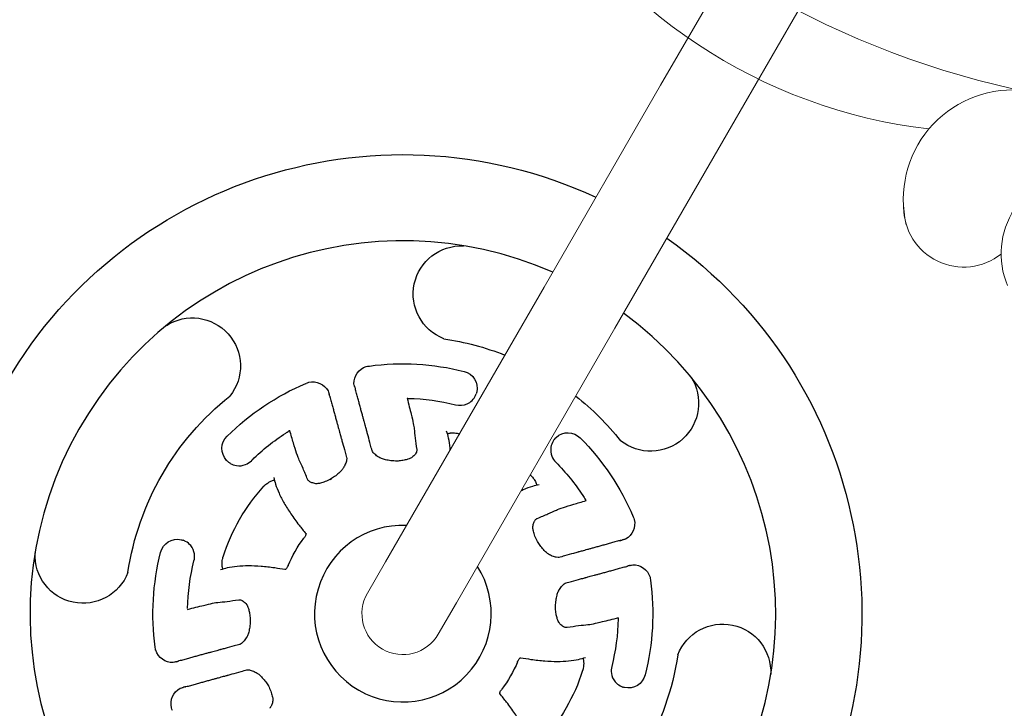
# Model space of a CAD drawing. Units: millimetres. Extents: x 86512 to 117262, y -7557 to 17778.
# Drawn here: x 100906 to 101363, y 1744 to 2063 of the extents above; entities that cross this region are included whole.
import ezdxf

# ---------------------------------------------------------------- set-up
doc = ezdxf.new("R2010")
doc.units = ezdxf.units.MM
doc.header["$LTSCALE"] = 30
doc.layers.add('InterSystem-dimension', color=7, linetype='Continuous', lineweight=5)
doc.layers.add('InterSystem-drawing', color=7, linetype='Continuous', lineweight=9)
doc.styles.add('arial', font='arial.ttf')
doc.dimstyles.new('IS_1-50(mm)', dxfattribs={"dimtxt": 100, "dimasz": 100, "dimexe": 10, "dimexo": 50, "dimgap": 10, "dimtad": 1, "dimdec": 0, "dimrnd": 10, "dimzin": 0, "dimtxsty": 'arial', "dimcen": 100, "dimclrd": 256, "dimclre": 256, "dimclrt": 256, "dimadec": 1, "dimazin": 0, "dimtfac": 1, "dimtdec": 0, "dimtmove": 0, "dimatfit": 3, "dimfxl": 1, "dimtolj": 1, "dimtzin": 0, "dimlwd": -1, "dimlwe": -1, "dimarcsym": 0})

# ---------------------------------------------------------------- blocks, each defined once
blk = doc.blocks.new('*D2')
at = {"layer": 'Defpoints', "color": 0, "transparency": 16777216}
for p in [(105854.74, 12055.16), (94460.44, -4721.98), (104394.51, -4721.98)]:
    blk.add_point(p, dxfattribs=at)
at = {"layer": 'InterSystem-dimension', "transparency": 16777216}
for p, q in [((105804.74, 12055.16), (94450.44, 12055.16)), ((94460.44, 11955.16), (94460.44, -4621.98)), ((104344.51, -4721.98), (94450.44, -4721.98))]:
    blk.add_line(p, q, dxfattribs=at)
for points in [[(94443.78, 11955.16), (94477.11, 11955.16), (94460.44, 12055.16)], [(94443.78, -4621.98), (94477.11, -4621.98), (94460.44, -4721.98)]]:
    blk.add_solid(points, dxfattribs=at)
at = {"layer": 'InterSystem-dimension', "transparency": 16777216, "insert": (94399.39, 3666.59), "char_height": 100, "attachment_point": 5, "rotation": 90, "style": 'arial'}
blk.add_mtext('\\A1;16780', dxfattribs=at)
blk = doc.blocks.new('*D3')
at = {"layer": 'Defpoints', "color": 0, "transparency": 16777216}
for p in [(96992.09, 2767.56), (106199.42, 2629.4), (106199.42, -5739.76)]:
    blk.add_point(p, dxfattribs=at)
at = {"layer": 'InterSystem-dimension', "transparency": 16777216}
for p, q in [((96992.09, 2717.56), (96992.09, -5749.76)), ((106199.42, 2579.4), (106199.42, -5749.76)), ((97092.09, -5739.76), (106099.42, -5739.76))]:
    blk.add_line(p, q, dxfattribs=at)
for points in [[(97092.09, -5723.09), (97092.09, -5756.42), (96992.09, -5739.76)], [(106099.42, -5723.09), (106099.42, -5756.42), (106199.42, -5739.76)]]:
    blk.add_solid(points, dxfattribs=at)
at = {"layer": 'InterSystem-dimension', "transparency": 16777216, "insert": (101595.76, -5678.7), "char_height": 100, "attachment_point": 5, "style": 'arial'}
blk.add_mtext('\\A1;9210', dxfattribs=at)

msp = doc.modelspace()

# ---------------------------------------------------------------- linework, layer by layer
at = {"layer": 'InterSystem-drawing'}
for p, q in [((101203.45, 2032.82), (101239.87, 2095.89)), ((101236.36, 2013.82), (101272.78, 2076.89)), ((101149.32, 1939.07), (101203.45, 2032.82)), ((101236.36, 2013.82), (101182.23, 1920.07)), ((101149.32, 1939.07), (101075.74, 1811.61)), ((101182.23, 1920.07), (101108.65, 1792.61)), ((101067.37, 1797.11), (101075.74, 1811.61)), ((101108.65, 1792.61), (101100.28, 1778.11))]:
    msp.add_line(p, q, dxfattribs=at)
at = {"layer": 'InterSystem-drawing', "lineweight": -3, "extrusion": (0.5, 0.866025, 0)}
for p, q in [((101061.28, 1893.64), (101061.11, 1894.25)), ((101049.2, 1890.99), (101049.36, 1890.39)), ((101187.2, 1822.23), (101186.6, 1822.07)), ((101189.85, 1810.16), (101190.47, 1810.32)), ((100977.79, 1765.07), (100977.18, 1764.9)), ((100980.44, 1752.99), (100981.04, 1753.15))]:
    msp.add_line(p, q, dxfattribs=at)
at = {"layer": 'InterSystem-drawing'}
for centre, radius, start, end in [((101456.46, 2432.84), 411.46, 202.304, 277.6704), ((101356.5, 2257.09), 246.21, 209.5992, 263.3467), ((101366.9, 1979.84), 50.84, 86.6329, 193.3097), ((101399.25, 1954.62), 37.81, 90.4543, 202.8492), ((101344.11, 1976.36), 27.92, 180.241, 308.3643), ((101083.82, 1787.61), 19, 150, 240), ((101083.82, 1787.61), 19, 240, 330)]:
    msp.add_arc(centre, radius, start, end, dxfattribs=at)
at = {"layer": 'InterSystem-drawing', "lineweight": -3, "extrusion": (1.06058e-16, -6.12323e-17, -1)}
for centre, radius, start, end in [((-101083.82, 1787.61), 213, 125.1177, 114.8823), ((-101110.96, 1936), 22.32, 291.2912, 92.6608), ((-100986.12, 1902.55), 22.32, 57.3392, 218.7088), ((-101083.82, 1787.61), 129, 98.484, 111.5303), ((-101069.49, 1894.37), 8.38, 359.2395, 71.6005), ((-101083.82, 1787.61), 115.96, 81.5798, 82.2274), ((-101069.28, 1894.58), 8, 81.7723, 82.75), ((-101083.82, 1787.61), 115.96, 82.2949, 104.1732), ((-101110.32, 1892.26), 8, 103.7181, 193.144), ((-101198.76, 1885.31), 22.32, 147.3392, 308.7088), ((-101083.97, 1787.65), 115.96, 45.2058, 67.0841), ((-101041.99, 1887.11), 8, 66.629, 67.6067), ((-101083.97, 1787.65), 115.96, 67.1516, 67.7992), ((-101041.93, 1886.82), 8.38, 77.7785, 150.1395), ((-101083.82, 1787.61), 129, 8.484, 51.516), ((-101083.82, 1787.61), 99.96, 91.4089, 104.1678), ((-101083.82, 1787.61), 129, 128.4697, 141.516), ((-101007.86, 1864.22), 8, 316.8538, 45.6609), ((-101160.43, 1863.57), 8, 46.8538, 135.6609), ((-101083.86, 1787.46), 115.96, 135.2058, 157.0841), ((-101083.82, 1787.61), 87.48, 17.5493, 42.5046), ((-101183.32, 1829.44), 8, 156.629, 157.6067), ((-101083.86, 1787.46), 115.96, 157.1516, 157.7992), ((-101183.03, 1829.5), 8.38, 167.7785, 240.1395), ((-100979.17, 1814.11), 8, 13.7181, 103.144), ((-101083.82, 1787.61), 57.74, 22.7482, 37.3364), ((-100935.43, 1814.75), 22.32, 201.2912, 2.6608), ((-101083.82, 1787.61), 115.96, 352.2949, 14.1732), ((-101083.82, 1787.61), 99.96, 1.4089, 14.1678), ((-101190.58, 1801.95), 8.38, 89.2395, 161.6005), ((-101083.82, 1787.61), 115.96, 172.2949, 194.1732), ((-101083.82, 1787.61), 115.96, 171.5798, 172.2274), ((-101190.79, 1802.15), 8, 171.7723, 172.75), ((-101083.82, 1787.61), 99.96, 181.4089, 194.1678), ((-101232.21, 1760.47), 22.32, 21.2912, 182.6608), ((-100976.85, 1773.07), 8, 351.7723, 352.75), ((-101083.82, 1787.61), 115.96, 351.5798, 352.2274), ((-100977.07, 1773.28), 8.38, 269.2395, 341.6005), ((-101083.82, 1787.61), 129, 188.484, 231.516), ((-101083.82, 1787.61), 57.74, 202.7482, 217.3364), ((-101083.82, 1787.61), 87.48, 197.5493, 222.5046), ((-101188.48, 1761.12), 8, 193.7181, 283.144), ((-100984.61, 1745.72), 8.38, 347.7785, 60.1395), ((-101083.78, 1787.76), 115.96, 337.1516, 337.7992)]:
    msp.add_arc(centre, radius, start, end, dxfattribs=at)
at = {"layer": 'InterSystem-drawing', "lineweight": -3}
for radius, start, end in [(173, 66.3053, 53.6947), (41, 87.6077, 32.3923)]:
    msp.add_arc((101083.82, 1787.61), radius, start, end, dxfattribs=at)
for points in [[(101061.11, 1894.25), (101061.11, 1894.25), (101061.11, 1894.25), (101061.11, 1894.25)], [(101061.42, 1893.12), (101061.37, 1893.29), (101061.32, 1893.47), (101061.28, 1893.64)], [(101061.42, 1893.12), (101061.42, 1893.12), (101061.42, 1893.12), (101061.42, 1893.12)], [(101061.48, 1892.81), (101061.46, 1892.91), (101061.44, 1893.02), (101061.42, 1893.12)], [(101061.77, 1891.84), (101061.77, 1891.84), (101061.77, 1891.84), (101061.77, 1891.84)], [(101049.2, 1890.99), (101049.2, 1890.99), (101049.2, 1890.99), (101049.2, 1890.99)], [(101049.36, 1890.39), (101049.41, 1890.21), (101049.46, 1890.04), (101049.51, 1889.86)], [(101049.51, 1889.86), (101049.51, 1889.86), (101049.51, 1889.86), (101049.51, 1889.86)], [(101049.51, 1889.86), (101049.54, 1889.76), (101049.58, 1889.65), (101049.61, 1889.55)], [(101049.86, 1888.58), (101049.86, 1888.58), (101049.86, 1888.58), (101049.86, 1888.58)], [(101118.05, 1890.22), (101118, 1890.02), (101117.94, 1889.82), (101117.87, 1889.63)], [(101118.11, 1890.45), (101118.09, 1890.37), (101118.07, 1890.29), (101118.05, 1890.22)], [(101089.07, 1873.43), (101089.07, 1873.42), (101089.07, 1873.42), (101089.07, 1873.41)], [(101154.32, 1868.73), (101154.46, 1868.9), (101154.61, 1869.07), (101154.77, 1869.23)], [(101154.77, 1869.23), (101154.83, 1869.29), (101154.89, 1869.35), (101154.96, 1869.4)], [(101090.29, 1863.8), (101090.3, 1863.6), (101090.29, 1863.4), (101090.27, 1863.2)], [(101002.2, 1858.56), (101002.14, 1858.62), (101002.08, 1858.68), (101002.03, 1858.75)], [(101002.7, 1858.11), (101002.53, 1858.25), (101002.36, 1858.4), (101002.2, 1858.56)], [(101035.74, 1858.86), (101035.73, 1858.87), (101035.73, 1858.88), (101035.73, 1858.88)], [(101039.9, 1849.48), (101039.78, 1849.64), (101039.67, 1849.81), (101039.58, 1849.98)], [(101155.07, 1835.7), (101155.08, 1835.7), (101155.09, 1835.7), (101155.09, 1835.71)], [(101145.69, 1831.53), (101145.85, 1831.65), (101146.02, 1831.76), (101146.19, 1831.85)], [(100980.99, 1821.9), (100981.06, 1821.88), (100981.14, 1821.86), (100981.21, 1821.84)], [(100981.21, 1821.84), (100981.41, 1821.79), (100981.61, 1821.73), (100981.81, 1821.66)], [(101184.79, 1821.57), (101184.79, 1821.57), (101184.79, 1821.57), (101184.79, 1821.57)], [(101186.07, 1821.92), (101185.97, 1821.89), (101185.86, 1821.85), (101185.76, 1821.82)], [(101186.6, 1822.07), (101186.42, 1822.02), (101186.25, 1821.97), (101186.07, 1821.92)], [(101186.07, 1821.92), (101186.07, 1821.92), (101186.07, 1821.92), (101186.07, 1821.92)], [(101187.2, 1822.23), (101187.2, 1822.23), (101187.2, 1822.23), (101187.2, 1822.23)], [(101188.05, 1809.66), (101188.05, 1809.66), (101188.05, 1809.66), (101188.05, 1809.66)], [(101189.02, 1809.95), (101189.13, 1809.97), (101189.23, 1809.99), (101189.33, 1810.01)], [(101189.33, 1810.01), (101189.51, 1810.06), (101189.68, 1810.11), (101189.85, 1810.16)], [(101189.33, 1810.01), (101189.33, 1810.01), (101189.33, 1810.01), (101189.33, 1810.01)], [(101190.47, 1810.32), (101190.47, 1810.32), (101190.47, 1810.32), (101190.47, 1810.32)], [(100998, 1792.86), (100998.01, 1792.86), (100998.02, 1792.86), (100998.02, 1792.86)], [(101007.63, 1794.08), (101007.83, 1794.09), (101008.03, 1794.08), (101008.23, 1794.06)], [(101169.64, 1782.36), (101169.63, 1782.36), (101169.63, 1782.36), (101169.62, 1782.36)], [(101160.02, 1781.14), (101159.81, 1781.13), (101159.61, 1781.14), (101159.41, 1781.16)], [(100977.18, 1764.9), (100977.18, 1764.9), (100977.18, 1764.9), (100977.18, 1764.9)], [(100978.31, 1765.21), (100978.14, 1765.16), (100977.96, 1765.11), (100977.79, 1765.07)], [(100978.62, 1765.27), (100978.52, 1765.25), (100978.42, 1765.23), (100978.31, 1765.21)], [(100978.31, 1765.21), (100978.31, 1765.21), (100978.31, 1765.21), (100978.31, 1765.21)], [(100979.59, 1765.56), (100979.59, 1765.56), (100979.59, 1765.56), (100979.59, 1765.56)], [(100980.44, 1752.99), (100980.44, 1752.99), (100980.44, 1752.99), (100980.44, 1752.99)], [(100981.04, 1753.15), (100981.22, 1753.2), (100981.4, 1753.25), (100981.57, 1753.3)], [(100981.57, 1753.3), (100981.68, 1753.33), (100981.78, 1753.37), (100981.88, 1753.4)], [(100981.57, 1753.3), (100981.57, 1753.3), (100981.57, 1753.3), (100981.57, 1753.3)], [(100982.85, 1753.65), (100982.85, 1753.65), (100982.85, 1753.65), (100982.85, 1753.65)], [(101186.43, 1753.38), (101186.23, 1753.43), (101186.03, 1753.49), (101185.84, 1753.56)], [(101186.66, 1753.32), (101186.58, 1753.34), (101186.51, 1753.36), (101186.43, 1753.38)]]:
    msp.add_open_spline(points, degree=3, dxfattribs=at)
for points, knots in [([(101061.48, 1892.81), (101061.53, 1892.6), (101061.59, 1892.39), (101061.69, 1892.07), (101061.73, 1891.96), (101061.77, 1891.84)], [92.187011, 92.187011, 92.187011, 92.187011, 93.072459, 93.072459, 93.583036, 93.583036, 93.583036, 93.583036]), ([(101067.19, 1871.97), (101067.16, 1872.09), (101067.12, 1872.22), (101067.02, 1872.59), (101066.96, 1872.83), (101066.81, 1873.36), (101066.73, 1873.66), (101066.54, 1874.35), (101066.44, 1874.74), (101066.21, 1875.57), (101066.09, 1876.01), (101065.84, 1876.95), (101065.71, 1877.43), (101065.44, 1878.4), (101065.3, 1878.93), (101064.99, 1880.06), (101064.82, 1880.66), (101064.48, 1881.91), (101064.31, 1882.55), (101063.96, 1883.85), (101063.78, 1884.5), (101063.43, 1885.76), (101063.25, 1886.44), (101062.86, 1887.84), (101062.66, 1888.57), (101062.26, 1890.04), (101062.06, 1890.78), (101061.83, 1891.62), (101061.8, 1891.73), (101061.77, 1891.84)], [73.052972, 73.052972, 73.052972, 73.052972, 74.564309, 74.564309, 76.691595, 76.691595, 78.821664, 78.821664, 80.951733, 80.951733, 83.081801, 83.081801, 85.21187, 85.21187, 87.344583, 87.344583, 89.477297, 89.477297, 91.61001, 91.61001, 93.742724, 93.742724, 95.876674, 95.876674, 98.010623, 98.010623, 100.144573, 100.144573, 100.46879, 100.46879, 100.46879, 100.46879]), ([(101049.86, 1888.58), (101049.83, 1888.75), (101049.79, 1888.93), (101049.7, 1889.25), (101049.66, 1889.4), (101049.61, 1889.55)], [92.723106, 92.723106, 92.723106, 92.723106, 93.461383, 93.461383, 94.103237, 94.103237, 94.103237, 94.103237]), ([(101049.86, 1888.58), (101049.89, 1888.47), (101049.92, 1888.36), (101050.15, 1887.52), (101050.35, 1886.78), (101050.75, 1885.32), (101050.95, 1884.59), (101051.33, 1883.19), (101051.52, 1882.51), (101051.87, 1881.25), (101052.05, 1880.6), (101052.4, 1879.3), (101052.58, 1878.66), (101052.92, 1877.42), (101053.08, 1876.81), (101053.39, 1875.68), (101053.54, 1875.15), (101053.81, 1874.18), (101053.94, 1873.7), (101054.2, 1872.77), (101054.32, 1872.32), (101054.55, 1871.49), (101054.65, 1871.11), (101054.84, 1870.42), (101054.93, 1870.12), (101055.07, 1869.59), (101055.14, 1869.35), (101055.24, 1868.98), (101055.28, 1868.85), (101055.31, 1868.73)], [35.903667, 35.903667, 35.903667, 35.903667, 36.21929, 36.21929, 38.352991, 38.352991, 40.486692, 40.486692, 42.620392, 42.620392, 44.752916, 44.752916, 46.885439, 46.885439, 49.017962, 49.017962, 51.150485, 51.150485, 53.280493, 53.280493, 55.410501, 55.410501, 57.540509, 57.540509, 59.670517, 59.670517, 61.797881, 61.797881, 63.309464, 63.309464, 63.309464, 63.309464]), ([(101085.8, 1887.55), (101085.83, 1887.55), (101085.89, 1887.55), (101086.05, 1887.54), (101086.16, 1887.54), (101086.28, 1887.54)], [0.464494, 0.464494, 0.464494, 0.464494, 1.264244, 1.264244, 1.996305, 1.996305, 1.996305, 1.996305]), ([(101085.8, 1887.55), (101086.52, 1884.83), (101087.16, 1882.31), (101088.08, 1878.5), (101088.41, 1877.07), (101088.88, 1874.79), (101089.03, 1873.94), (101089.07, 1873.43)], [0.49365, 0.49365, 0.49365, 0.49365, 9.524917, 9.524917, 16.393027, 16.393027, 23.242374, 23.242374, 23.242374, 23.242374]), ([(101108.28, 1884.53), (101110.08, 1884.07), (101112.02, 1884.24), (101115.34, 1885.77), (101116.75, 1887.14), (101117.68, 1889.12), (101117.78, 1889.37), (101117.87, 1889.63)], [52.388352, 52.388352, 52.388352, 52.388352, 60.05621, 60.05621, 67.924129, 67.924129, 69.035114, 69.035114, 69.035114, 69.035114]), ([(101089.07, 1873.41), (101089.17, 1872.17), (101089.32, 1870.73), (101089.73, 1867.52), (101089.98, 1865.75), (101090.29, 1863.8)], [0, 0, 0, 0, 16.514687, 16.514687, 32.526832, 32.526832, 32.526832, 32.526832]), ([(101013.55, 1858.59), (101013.7, 1858.74), (101013.85, 1858.88), (101018.73, 1863.67), (101023.89, 1867.81), (101029.95, 1871.76), (101030.45, 1872.07), (101030.96, 1872.39)], [78.90501, 78.90501, 78.90501, 78.90501, 79.505948, 79.505948, 98.707385, 98.707385, 100.426679, 100.426679, 100.426679, 100.426679]), ([(101030.96, 1872.39), (101031, 1872.42), (101031.05, 1872.45), (101031.19, 1872.54), (101031.27, 1872.59), (101031.34, 1872.63), (101031.35, 1872.64), (101031.36, 1872.64)], [3.689919, 3.689919, 3.689919, 3.689919, 4.035988, 4.035988, 4.874868, 4.874868, 5.227179, 5.227179, 5.227179, 5.227179]), ([(101035.73, 1858.88), (101035.45, 1859.46), (101035.04, 1860.56), (101034.1, 1863.43), (101033.59, 1865.06), (101032.51, 1868.66), (101031.95, 1870.59), (101031.36, 1872.64)], [0, 0, 0, 0, 8.532704, 8.532704, 15.826137, 15.826137, 22.673275, 22.673275, 22.673275, 22.673275]), ([(101069.55, 1863.24), (101069.3, 1864.14), (101069.07, 1865), (101068.42, 1867.39), (101068.04, 1868.82), (101067.52, 1870.76), (101067.35, 1871.39), (101067.19, 1871.97)], [119.914549, 119.914549, 119.914549, 119.914549, 127.273507, 127.273507, 141.315641, 141.315641, 148.789422, 148.789422, 148.789422, 148.789422]), ([(101105.81, 1863.69), (101105.79, 1863.96), (101105.77, 1864.22), (101105.59, 1866.13), (101105.35, 1867.68), (101104.78, 1870.24), (101104.48, 1871.29), (101104.12, 1872.29)], [48.070575, 48.070575, 48.070575, 48.070575, 50.190145, 50.190145, 63.642756, 63.642756, 73.916721, 73.916721, 73.916721, 73.916721]), ([(101104.5, 1871.15), (101104.61, 1871.2), (101104.76, 1871.24), (101105.16, 1871.34), (101105.44, 1871.4), (101105.74, 1871.44)], [0.332775, 0.332775, 0.332775, 0.332775, 1.348861, 1.348861, 2.723077, 2.723077, 2.723077, 2.723077]), ([(101105.74, 1871.44), (101105.88, 1871.46), (101106.02, 1871.47), (101106.64, 1871.52), (101107.17, 1871.53), (101108.17, 1871.46), (101108.63, 1871.4), (101109.34, 1871.25), (101109.59, 1871.2), (101109.95, 1871.1), (101110.08, 1871.06), (101110.2, 1871.02)], [-5.31216, -5.31216, -5.31216, -5.31216, -4.689117, -4.689117, -2.807197, -2.807197, -1.335044, -1.335044, -0.581985, -0.581985, -0.19366, -0.19366, -0.19366, -0.19366]), ([(101055.31, 1868.73), (101055.48, 1868.14), (101055.65, 1867.51), (101056.19, 1865.57), (101056.59, 1864.14), (101057.25, 1861.76), (101057.48, 1860.91), (101057.73, 1860.01)], [641.956389, 641.956389, 641.956389, 641.956389, 649.489118, 649.489118, 663.546535, 663.546535, 670.83093, 670.83093, 670.83093, 670.83093]), ([(101154.32, 1868.73), (101154.04, 1868.41), (101153.79, 1868.06), (101153.04, 1866.81), (101152.69, 1865.84), (101152.3, 1863.43), (101152.46, 1861.98), (101153.38, 1859.63), (101154.01, 1858.67), (101154.81, 1857.88)], [70.815388, 70.815388, 70.815388, 70.815388, 72.554686, 72.554686, 76.821549, 76.821549, 82.867735, 82.867735, 87.483066, 87.483066, 87.483066, 87.483066]), ([(101057.68, 1860.21), (101057.76, 1859.91), (101057.79, 1859.46), (101057.59, 1858.31), (101057.39, 1857.66), (101056.87, 1856.42), (101056.59, 1855.86), (101056.26, 1855.27)], [0, 0, 0, 0, 6.606846, 6.606846, 12.008349, 12.008349, 15.827207, 15.827207, 15.827207, 15.827207]), ([(101073.21, 1859.91), (101072.43, 1860.37), (101071.77, 1860.82), (101070.71, 1861.68), (101070.31, 1862.09), (101069.76, 1862.79), (101069.61, 1863.09), (101069.51, 1863.37), (101069.5, 1863.4), (101069.49, 1863.43)], [0.046931, 0.046931, 0.046931, 0.046931, 5.115358, 5.115358, 10.139466, 10.139466, 15.085911, 15.085911, 15.834478, 15.834478, 15.834478, 15.834478]), ([(101081.05, 1858.4), (101080.1, 1858.43), (101079.15, 1858.5), (101077.4, 1858.71), (101076.56, 1858.85), (101075.1, 1859.18), (101074.46, 1859.37), (101073.65, 1859.69), (101073.39, 1859.81), (101073.19, 1859.92)], [0.000271, 0.000271, 0.000271, 0.000271, 2.910363, 2.910363, 5.82516, 5.82516, 8.729725, 8.729725, 10.424728, 10.424728, 10.424728, 10.424728]), ([(101088.04, 1860.11), (101087.9, 1860), (101087.66, 1859.85), (101087.01, 1859.55), (101086.61, 1859.4), (101085.63, 1859.1), (101085.04, 1858.95), (101083.68, 1858.69), (101082.9, 1858.57), (101081.75, 1858.46), (101081.4, 1858.43), (101081.05, 1858.4)], [0, 0, 0, 0, 1.918491, 1.918491, 3.829246, 3.829246, 5.969911, 5.969911, 8.418297, 8.418297, 9.474912, 9.474912, 9.474912, 9.474912]), ([(101090.27, 1863.2), (101090.23, 1862.82), (101090.07, 1862.34), (101089.26, 1861.22), (101088.72, 1860.66), (101087.98, 1860.07)], [0, 0, 0, 0, 7.578318, 7.578318, 13.42294, 13.42294, 13.42294, 13.42294]), ([(101002.7, 1858.11), (101003.03, 1857.83), (101003.37, 1857.58), (101004.62, 1856.83), (101005.6, 1856.48), (101008, 1856.09), (101009.45, 1856.25), (101011.81, 1857.17), (101012.76, 1857.8), (101013.55, 1858.6)], [70.817585, 70.817585, 70.817585, 70.817585, 72.556883, 72.556883, 76.823747, 76.823747, 82.870913, 82.870913, 87.485241, 87.485241, 87.485241, 87.485241]), ([(101039.58, 1849.98), (101038.85, 1851.81), (101038.17, 1853.46), (101036.89, 1856.43), (101036.29, 1857.75), (101035.74, 1858.86)], [0.548655, 0.548655, 0.548655, 0.548655, 16.554836, 16.554836, 33.070015, 33.070015, 33.070015, 33.070015]), ([(101056.28, 1855.31), (101056.1, 1855.01), (101055.82, 1854.62), (101055.08, 1853.77), (101054.61, 1853.3), (101053.5, 1852.31), (101052.84, 1851.78), (101051.55, 1850.84), (101050.93, 1850.42), (101050.29, 1850.02)], [0, 0, 0, 0, 2.612698, 2.612698, 5.285376, 5.285376, 8.115711, 8.115711, 10.416739, 10.416739, 10.416739, 10.416739]), ([(101154.8, 1857.88), (101159.49, 1853.16), (101163.67, 1848), (101167.76, 1841.8), (101168.19, 1841.14), (101168.6, 1840.48)], [83.018048, 83.018048, 83.018048, 83.018048, 102.27497, 102.27497, 104.539062, 104.539062, 104.539062, 104.539062]), ([(101023.97, 1850.85), (101024.15, 1849.84), (101024.4, 1848.81), (101025.16, 1846.36), (101025.72, 1844.93), (101027.06, 1841.96), (101027.86, 1840.41), (101029.7, 1837.23), (101030.73, 1835.59), (101033.03, 1832.22), (101034.29, 1830.49), (101036.68, 1827.39), (101037.75, 1826.05), (101038.89, 1824.69)], [0, 0, 0, 0, 10.002671, 10.002671, 23.209288, 23.209288, 36.618202, 36.618202, 50.070011, 50.070011, 63.495699, 63.495699, 73.451402, 73.451402, 73.451402, 73.451402]), ([(101142.93, 1852.1), (101142.98, 1852.05), (101143.03, 1852.01), (101143.2, 1851.85), (101143.3, 1851.74), (101143.62, 1851.41), (101143.82, 1851.19), (101144.42, 1850.44), (101144.76, 1849.92), (101145.23, 1849.08), (101145.39, 1848.75), (101145.51, 1848.45)], [-7.810464, -7.810464, -7.810464, -7.810464, -7.595258, -7.595258, -7.135518, -7.135518, -6.214426, -6.214426, -4.150572, -4.150572, -2.699054, -2.699054, -2.699054, -2.699054]), ([(101019.33, 1846.72), (101019.38, 1846.77), (101019.43, 1846.82), (101019.58, 1846.98), (101019.69, 1847.09), (101020.02, 1847.41), (101020.25, 1847.61), (101020.99, 1848.21), (101021.51, 1848.55), (101022.35, 1849.02), (101022.68, 1849.18), (101022.98, 1849.3)], [-7.810464, -7.810464, -7.810464, -7.810464, -7.595254, -7.595254, -7.135518, -7.135518, -6.214426, -6.214426, -4.150572, -4.150572, -2.699054, -2.699054, -2.699054, -2.699054]), ([(101022.98, 1849.3), (101023.27, 1849.42), (101023.53, 1849.51), (101023.93, 1849.63), (101024.08, 1849.66), (101024.21, 1849.67)], [0, 0, 0, 0, 1.372007, 1.372007, 2.403291, 2.403291, 2.403291, 2.403291]), ([(101043.43, 1847.94), (101042.71, 1848.05), (101042.1, 1848.2), (101041.11, 1848.56), (101040.73, 1848.76), (101040.2, 1849.13), (101040.03, 1849.31), (101039.9, 1849.48)], [0.078662, 0.078662, 0.078662, 0.078662, 4.613187, 4.613187, 9.23093, 9.23093, 13.466586, 13.466586, 13.466586, 13.466586]), ([(101050.29, 1850.02), (101049.46, 1849.6), (101048.61, 1849.23), (101047.01, 1848.61), (101046.24, 1848.36), (101044.95, 1848.04), (101044.38, 1847.96), (101043.73, 1847.92), (101043.54, 1847.93), (101043.4, 1847.95)], [0, 0, 0, 0, 2.79393, 2.79393, 5.497774, 5.497774, 8.012482, 8.012482, 9.461917, 9.461917, 9.461917, 9.461917]), ([(101050.29, 1850.02), (101050.29, 1850.02), (101050.29, 1850.02), (101050.3, 1850.02), (101050.33, 1850), (101050.39, 1849.91), (101050.44, 1849.85), (101050.49, 1849.77), (101050.5, 1849.77), (101050.5, 1849.77)], [4.597406, 4.597406, 4.597406, 4.597406, 4.670459, 4.670459, 5.328946, 5.328946, 5.988512, 5.988512, 5.994531, 5.994531, 5.994531, 5.994531]), ([(101147.06, 1847.47), (101146.05, 1847.28), (101145.02, 1847.03), (101142.57, 1846.27), (101141.14, 1845.72), (101139.33, 1844.89), (101138.99, 1844.74), (101138.65, 1844.57)], [0, 0, 0, 0, 10.002671, 10.002671, 23.209288, 23.209288, 26.225156, 26.225156, 26.225156, 26.225156]), ([(101145.51, 1848.45), (101145.63, 1848.17), (101145.72, 1847.9), (101145.84, 1847.5), (101145.87, 1847.35), (101145.88, 1847.22)], [0, 0, 0, 0, 1.372007, 1.372007, 2.403291, 2.403291, 2.403291, 2.403291]), ([(101155.09, 1835.71), (101155.67, 1835.99), (101156.77, 1836.39), (101159.64, 1837.33), (101161.26, 1837.84), (101164.85, 1838.91), (101166.79, 1839.48), (101168.85, 1840.07)], [0, 0, 0, 0, 8.532779, 8.532779, 15.79416, 15.79416, 22.673047, 22.673047, 22.673047, 22.673047]), ([(101168.6, 1840.48), (101168.63, 1840.43), (101168.66, 1840.38), (101168.75, 1840.24), (101168.8, 1840.16), (101168.84, 1840.09), (101168.85, 1840.08), (101168.85, 1840.07)], [3.689919, 3.689919, 3.689919, 3.689919, 4.036077, 4.036077, 4.874935, 4.874935, 5.227179, 5.227179, 5.227179, 5.227179]), ([(101146.19, 1831.85), (101148.02, 1832.58), (101149.67, 1833.26), (101152.64, 1834.54), (101153.96, 1835.14), (101155.07, 1835.7)], [0.548655, 0.548655, 0.548655, 0.548655, 16.554836, 16.554836, 33.070015, 33.070015, 33.070015, 33.070015]), ([(101146.23, 1821.14), (101145.82, 1821.97), (101145.44, 1822.82), (101144.82, 1824.42), (101144.57, 1825.19), (101144.25, 1826.49), (101144.17, 1827.05), (101144.13, 1827.7), (101144.14, 1827.89), (101144.16, 1828.03)], [0, 0, 0, 0, 2.79393, 2.79393, 5.497774, 5.497774, 8.012482, 8.012482, 9.461917, 9.461917, 9.461917, 9.461917]), ([(101144.15, 1828), (101144.26, 1828.72), (101144.41, 1829.33), (101144.77, 1830.33), (101144.97, 1830.7), (101145.35, 1831.23), (101145.52, 1831.4), (101145.69, 1831.53)], [0.078662, 0.078662, 0.078662, 0.078662, 4.613187, 4.613187, 9.23093, 9.23093, 13.466586, 13.466586, 13.466586, 13.466586]), ([(101038.9, 1824.81), (101038.9, 1824.81), (101038.9, 1824.8), (101038.9, 1824.75), (101038.9, 1824.71), (101038.88, 1824.56), (101038.85, 1824.42), (101038.75, 1824.11), (101038.69, 1823.94), (101038.52, 1823.58), (101038.42, 1823.4), (101038.19, 1823.01), (101038.05, 1822.82), (101037.91, 1822.63)], [2.003128, 2.003128, 2.003128, 2.003128, 2.441447, 2.441447, 2.965285, 2.965285, 3.771121, 3.771121, 4.464975, 4.464975, 5.147051, 5.147051, 5.851831, 5.851831, 5.851831, 5.851831]), ([(100986.9, 1812.08), (100987.17, 1813.14), (100987.24, 1814.26), (100986.86, 1816.74), (100986.26, 1818.07), (100984.72, 1819.96), (100983.92, 1820.62), (100982.63, 1821.33), (100982.22, 1821.51), (100981.81, 1821.66)], [-17.497851, -17.497851, -17.497851, -17.497851, -12.9721, -12.9721, -6.928588, -6.928588, -2.664842, -2.664842, -0.851039, -0.851039, -0.851039, -0.851039]), ([(101151.52, 1815.15), (101151.22, 1815.33), (101150.83, 1815.61), (101149.98, 1816.35), (101149.51, 1816.82), (101148.52, 1817.93), (101147.99, 1818.59), (101147.06, 1819.88), (101146.63, 1820.5), (101146.23, 1821.14)], [0, 0, 0, 0, 2.612698, 2.612698, 5.285376, 5.285376, 8.115711, 8.115711, 10.416739, 10.416739, 10.416739, 10.416739]), ([(101184.79, 1821.57), (101184.68, 1821.54), (101184.57, 1821.51), (101183.74, 1821.29), (101182.99, 1821.08), (101181.53, 1820.68), (101180.8, 1820.48), (101179.4, 1820.1), (101178.72, 1819.91), (101177.46, 1819.56), (101176.81, 1819.39), (101175.51, 1819.03), (101174.87, 1818.85), (101173.63, 1818.51), (101173.03, 1818.35), (101171.89, 1818.04), (101171.36, 1817.89), (101170.39, 1817.62), (101169.91, 1817.49), (101168.98, 1817.24), (101168.53, 1817.11), (101167.7, 1816.88), (101167.32, 1816.78), (101166.63, 1816.59), (101166.33, 1816.5), (101165.8, 1816.36), (101165.56, 1816.29), (101165.19, 1816.19), (101165.06, 1816.15), (101164.94, 1816.12)], [35.903667, 35.903667, 35.903667, 35.903667, 36.21929, 36.21929, 38.352991, 38.352991, 40.486692, 40.486692, 42.620392, 42.620392, 44.752916, 44.752916, 46.885439, 46.885439, 49.017962, 49.017962, 51.150485, 51.150485, 53.280493, 53.280493, 55.410501, 55.410501, 57.540509, 57.540509, 59.670517, 59.670517, 61.797881, 61.797881, 63.309464, 63.309464, 63.309464, 63.309464]), ([(101184.79, 1821.57), (101184.91, 1821.6), (101185.04, 1821.62), (101185.36, 1821.7), (101185.56, 1821.76), (101185.76, 1821.82)], [92.56819, 92.56819, 92.56819, 92.56819, 93.086794, 93.086794, 93.948461, 93.948461, 93.948461, 93.948461]), ([(100999.99, 1809.53), (100999.97, 1809.68), (100999.96, 1809.85), (100999.91, 1810.48), (100999.91, 1811), (100999.98, 1811.99), (101000.04, 1812.45), (101000.18, 1813.15), (101000.24, 1813.39), (101000.34, 1813.75), (101000.37, 1813.87), (101000.41, 1813.99)], [-5.323789, -5.323789, -5.323789, -5.323789, -4.630604, -4.630604, -2.772821, -2.772821, -1.327723, -1.327723, -0.5811, -0.5811, -0.205258, -0.205258, -0.205258, -0.205258]), ([(101156.42, 1813.75), (101156.12, 1813.67), (101155.67, 1813.64), (101154.52, 1813.85), (101153.87, 1814.04), (101152.63, 1814.56), (101152.07, 1814.84), (101151.48, 1815.17)], [0, 0, 0, 0, 6.606846, 6.606846, 12.008349, 12.008349, 15.827207, 15.827207, 15.827207, 15.827207]), ([(101164.94, 1816.12), (101164.35, 1815.96), (101163.72, 1815.78), (101161.78, 1815.24), (101160.35, 1814.84), (101157.97, 1814.18), (101157.12, 1813.95), (101156.23, 1813.7)], [641.956389, 641.956389, 641.956389, 641.956389, 649.489118, 649.489118, 663.546535, 663.546535, 670.83093, 670.83093, 670.83093, 670.83093]), ([(101029.28, 1808.06), (101027.6, 1808.35), (101025.96, 1808.6), (101022.16, 1809.12), (101020.03, 1809.35), (101015.96, 1809.67), (101014.03, 1809.75), (101010.34, 1809.76), (101008.6, 1809.68), (101005.3, 1809.38), (101003.75, 1809.14), (101001.19, 1808.57), (101000.14, 1808.27), (100999.14, 1807.91)], [0.458886, 0.458886, 0.458886, 0.458886, 10.002509, 10.002509, 23.373117, 23.373117, 36.764814, 36.764814, 50.190145, 50.190145, 63.642756, 63.642756, 73.916721, 73.916721, 73.916721, 73.916721]), ([(101000.29, 1808.29), (101000.24, 1808.4), (101000.19, 1808.55), (101000.09, 1808.95), (101000.04, 1809.23), (100999.99, 1809.53)], [0.332775, 0.332775, 0.332775, 0.332775, 1.350789, 1.350789, 2.723079, 2.723079, 2.723079, 2.723079]), ([(101030.57, 1809.94), (101030.46, 1809.68), (101030.33, 1809.42), (101030.08, 1808.98), (101029.95, 1808.78), (101029.71, 1808.47), (101029.6, 1808.34), (101029.41, 1808.16), (101029.33, 1808.1), (101029.22, 1808.02), (101029.18, 1808), (101029.17, 1808), (101029.17, 1808), (101029.17, 1808)], [0, 0, 0, 0, 0.841316, 0.841316, 1.623021, 1.623021, 2.331525, 2.331525, 3.010859, 3.010859, 3.725259, 3.725259, 3.854154, 3.854154, 3.854154, 3.854154]), ([(101168.18, 1804.24), (101168.3, 1804.27), (101168.43, 1804.31), (101168.8, 1804.41), (101169.05, 1804.48), (101169.57, 1804.62), (101169.87, 1804.7), (101170.56, 1804.89), (101170.95, 1804.99), (101171.78, 1805.22), (101172.22, 1805.34), (101173.16, 1805.59), (101173.64, 1805.73), (101174.61, 1805.99), (101175.14, 1806.13), (101176.27, 1806.44), (101176.87, 1806.61), (101178.12, 1806.95), (101178.76, 1807.12), (101180.06, 1807.48), (101180.71, 1807.65), (101181.97, 1808), (101182.65, 1808.19), (101184.05, 1808.57), (101184.78, 1808.77), (101186.25, 1809.17), (101186.99, 1809.37), (101187.83, 1809.6), (101187.94, 1809.63), (101188.05, 1809.66)], [73.052972, 73.052972, 73.052972, 73.052972, 74.564309, 74.564309, 76.691595, 76.691595, 78.821664, 78.821664, 80.951733, 80.951733, 83.081801, 83.081801, 85.21187, 85.21187, 87.344583, 87.344583, 89.477297, 89.477297, 91.61001, 91.61001, 93.742724, 93.742724, 95.876674, 95.876674, 98.010623, 98.010623, 100.144573, 100.144573, 100.46879, 100.46879, 100.46879, 100.46879]), ([(101189.02, 1809.95), (101188.87, 1809.91), (101188.71, 1809.87), (101188.39, 1809.78), (101188.22, 1809.72), (101188.05, 1809.66)], [92.807133, 92.807133, 92.807133, 92.807133, 93.470004, 93.470004, 94.203015, 94.203015, 94.203015, 94.203015]), ([(101156.12, 1798.22), (101156.58, 1799), (101157.03, 1799.66), (101157.89, 1800.72), (101158.3, 1801.12), (101159.01, 1801.67), (101159.3, 1801.82), (101159.58, 1801.92), (101159.61, 1801.93), (101159.65, 1801.94)], [0.046931, 0.046931, 0.046931, 0.046931, 5.115358, 5.115358, 10.139466, 10.139466, 15.085911, 15.085911, 15.834478, 15.834478, 15.834478, 15.834478]), ([(101159.45, 1801.89), (101160.35, 1802.13), (101161.21, 1802.36), (101163.61, 1803.01), (101165.03, 1803.39), (101166.97, 1803.92), (101167.6, 1804.09), (101168.18, 1804.24)], [119.914549, 119.914549, 119.914549, 119.914549, 127.273507, 127.273507, 141.315641, 141.315641, 148.789422, 148.789422, 148.789422, 148.789422]), ([(101154.61, 1790.38), (101154.64, 1791.33), (101154.71, 1792.28), (101154.92, 1794.04), (101155.06, 1794.87), (101155.39, 1796.33), (101155.58, 1796.98), (101155.9, 1797.78), (101156.02, 1798.04), (101156.13, 1798.24)], [0.000271, 0.000271, 0.000271, 0.000271, 2.910363, 2.910363, 5.82516, 5.82516, 8.729725, 8.729725, 10.424728, 10.424728, 10.424728, 10.424728]), ([(100983.88, 1789.59), (100986.61, 1790.31), (100989.13, 1790.95), (100992.95, 1791.87), (100994.37, 1792.2), (100996.64, 1792.67), (100997.49, 1792.82), (100998, 1792.86)], [0.47373, 0.47373, 0.47373, 0.47373, 9.524025, 9.524025, 16.382513, 16.382513, 23.222329, 23.222329, 23.222329, 23.222329]), ([(100998.02, 1792.86), (100999.26, 1792.96), (101000.7, 1793.11), (101003.92, 1793.52), (101005.68, 1793.77), (101007.63, 1794.08)], [0, 0, 0, 0, 16.514687, 16.514687, 32.526832, 32.526832, 32.526832, 32.526832]), ([(101008.23, 1794.06), (101008.62, 1794.02), (101009.09, 1793.86), (101010.21, 1793.05), (101010.77, 1792.51), (101011.36, 1791.77)], [0, 0, 0, 0, 7.578318, 7.578318, 13.42294, 13.42294, 13.42294, 13.42294]), ([(101011.32, 1791.83), (101011.43, 1791.69), (101011.58, 1791.45), (101011.88, 1790.8), (101012.03, 1790.4), (101012.34, 1789.42), (101012.48, 1788.83), (101012.74, 1787.47), (101012.86, 1786.69), (101012.97, 1785.54), (101013, 1785.19), (101013.03, 1784.84)], [0, 0, 0, 0, 1.918491, 1.918491, 3.829246, 3.829246, 5.969911, 5.969911, 8.418297, 8.418297, 9.474912, 9.474912, 9.474912, 9.474912]), ([(101156.32, 1783.39), (101156.21, 1783.54), (101156.06, 1783.78), (101155.76, 1784.42), (101155.61, 1784.82), (101155.31, 1785.8), (101155.16, 1786.39), (101154.9, 1787.75), (101154.79, 1788.53), (101154.67, 1789.68), (101154.64, 1790.03), (101154.61, 1790.38)], [0, 0, 0, 0, 1.918491, 1.918491, 3.829246, 3.829246, 5.969911, 5.969911, 8.418297, 8.418297, 9.474912, 9.474912, 9.474912, 9.474912]), ([(101013.03, 1784.84), (101013, 1783.89), (101012.93, 1782.94), (101012.72, 1781.18), (101012.59, 1780.35), (101012.26, 1778.89), (101012.06, 1778.24), (101011.74, 1777.44), (101011.62, 1777.18), (101011.51, 1776.98)], [0.000271, 0.000271, 0.000271, 0.000271, 2.910363, 2.910363, 5.82516, 5.82516, 8.729725, 8.729725, 10.424728, 10.424728, 10.424728, 10.424728]), ([(101159.41, 1781.16), (101159.03, 1781.2), (101158.55, 1781.36), (101157.44, 1782.17), (101156.87, 1782.71), (101156.28, 1783.45)], [0, 0, 0, 0, 7.578318, 7.578318, 13.42294, 13.42294, 13.42294, 13.42294]), ([(101169.62, 1782.36), (101168.38, 1782.26), (101166.94, 1782.11), (101163.73, 1781.7), (101161.96, 1781.45), (101160.02, 1781.14)], [0, 0, 0, 0, 16.514687, 16.514687, 32.526832, 32.526832, 32.526832, 32.526832]), ([(101183.76, 1785.63), (101181.03, 1784.91), (101178.51, 1784.27), (101174.7, 1783.35), (101173.28, 1783.02), (101171, 1782.55), (101170.15, 1782.4), (101169.64, 1782.36)], [0.473592, 0.473592, 0.473592, 0.473592, 9.524103, 9.524103, 16.382485, 16.382485, 23.22219, 23.22219, 23.22219, 23.22219]), ([(101183.76, 1785.63), (101183.76, 1785.6), (101183.76, 1785.54), (101183.75, 1785.38), (101183.75, 1785.28), (101183.75, 1785.15)], [0.464494, 0.464494, 0.464494, 0.464494, 1.264292, 1.264292, 1.996305, 1.996305, 1.996305, 1.996305]), ([(101008.19, 1773.34), (101007.29, 1773.09), (101006.43, 1772.86), (101004.04, 1772.21), (101002.61, 1771.83), (101000.68, 1771.3), (101000.05, 1771.14), (100999.46, 1770.98)], [119.914549, 119.914549, 119.914549, 119.914549, 127.273507, 127.273507, 141.315641, 141.315641, 148.789422, 148.789422, 148.789422, 148.789422]), ([(101011.52, 1777), (101011.07, 1776.22), (101010.61, 1775.56), (101009.75, 1774.5), (101009.34, 1774.1), (101008.64, 1773.55), (101008.34, 1773.4), (101008.07, 1773.3), (101008.03, 1773.29), (101008, 1773.28)], [0.046931, 0.046931, 0.046931, 0.046931, 5.115358, 5.115358, 10.139466, 10.139466, 15.085911, 15.085911, 15.834478, 15.834478, 15.834478, 15.834478]), ([(100999.46, 1770.98), (100999.34, 1770.95), (100999.21, 1770.91), (100998.84, 1770.81), (100998.6, 1770.74), (100998.07, 1770.6), (100997.77, 1770.52), (100997.08, 1770.33), (100996.7, 1770.23), (100995.86, 1770), (100995.42, 1769.88), (100994.49, 1769.63), (100994, 1769.5), (100993.03, 1769.23), (100992.5, 1769.09), (100991.37, 1768.78), (100990.77, 1768.61), (100989.52, 1768.27), (100988.88, 1768.1), (100987.59, 1767.74), (100986.94, 1767.57), (100985.67, 1767.22), (100984.99, 1767.04), (100983.59, 1766.65), (100982.86, 1766.45), (100981.4, 1766.05), (100980.65, 1765.85), (100979.81, 1765.62), (100979.7, 1765.59), (100979.59, 1765.56)], [73.052972, 73.052972, 73.052972, 73.052972, 74.564309, 74.564309, 76.691595, 76.691595, 78.821664, 78.821664, 80.951733, 80.951733, 83.081801, 83.081801, 85.21187, 85.21187, 87.344583, 87.344583, 89.477297, 89.477297, 91.61001, 91.61001, 93.742724, 93.742724, 95.876674, 95.876674, 98.010623, 98.010623, 100.144573, 100.144573, 100.46879, 100.46879, 100.46879, 100.46879]), ([(100978.62, 1765.27), (100978.83, 1765.32), (100979.04, 1765.38), (100979.36, 1765.48), (100979.48, 1765.52), (100979.59, 1765.56)], [92.190035, 92.190035, 92.190035, 92.190035, 93.074387, 93.074387, 93.58606, 93.58606, 93.58606, 93.58606]), ([(101137.07, 1765.28), (101137.18, 1765.54), (101137.31, 1765.8), (101137.56, 1766.24), (101137.7, 1766.44), (101137.94, 1766.75), (101138.05, 1766.88), (101138.23, 1767.06), (101138.31, 1767.12), (101138.42, 1767.2), (101138.46, 1767.22), (101138.47, 1767.22), (101138.47, 1767.22), (101138.47, 1767.22)], [0, 0, 0, 0, 0.841316, 0.841316, 1.623021, 1.623021, 2.331525, 2.331525, 3.010859, 3.010859, 3.725259, 3.725259, 3.854154, 3.854154, 3.854154, 3.854154]), ([(101138.37, 1767.16), (101140.05, 1766.87), (101141.68, 1766.62), (101145.49, 1766.1), (101147.61, 1765.87), (101151.68, 1765.55), (101153.62, 1765.47), (101157.3, 1765.46), (101159.04, 1765.54), (101162.34, 1765.85), (101163.89, 1766.08), (101166.45, 1766.65), (101167.51, 1766.95), (101168.5, 1767.31)], [0.458886, 0.458886, 0.458886, 0.458886, 10.002509, 10.002509, 23.373117, 23.373117, 36.764814, 36.764814, 50.190145, 50.190145, 63.642756, 63.642756, 73.916721, 73.916721, 73.916721, 73.916721]), ([(101167.65, 1765.69), (101167.67, 1765.54), (101167.69, 1765.37), (101167.73, 1764.74), (101167.74, 1764.22), (101167.66, 1763.23), (101167.6, 1762.77), (101167.46, 1762.07), (101167.4, 1761.83), (101167.3, 1761.47), (101167.27, 1761.35), (101167.23, 1761.23)], [-5.323789, -5.323789, -5.323789, -5.323789, -4.630604, -4.630604, -2.772821, -2.772821, -1.327723, -1.327723, -0.5811, -0.5811, -0.205258, -0.205258, -0.205258, -0.205258]), ([(101167.36, 1766.93), (101167.41, 1766.82), (101167.45, 1766.67), (101167.56, 1766.27), (101167.61, 1766), (101167.65, 1765.69)], [0.332775, 0.332775, 0.332775, 0.332775, 1.350789, 1.350789, 2.723079, 2.723079, 2.723079, 2.723079]), ([(100982.85, 1753.65), (100982.96, 1753.68), (100983.07, 1753.71), (100983.91, 1753.94), (100984.65, 1754.14), (100986.12, 1754.54), (100986.84, 1754.74), (100988.24, 1755.12), (100988.92, 1755.31), (100990.19, 1755.66), (100990.84, 1755.84), (100992.13, 1756.19), (100992.77, 1756.37), (100994.02, 1756.71), (100994.62, 1756.87), (100995.75, 1757.18), (100996.28, 1757.33), (100997.25, 1757.6), (100997.73, 1757.73), (100998.66, 1757.99), (100999.11, 1758.11), (100999.94, 1758.34), (101000.32, 1758.44), (101001.01, 1758.63), (101001.32, 1758.72), (101001.84, 1758.86), (101002.08, 1758.93), (101002.45, 1759.03), (101002.59, 1759.07), (101002.7, 1759.1)], [35.903667, 35.903667, 35.903667, 35.903667, 36.21929, 36.21929, 38.352991, 38.352991, 40.486692, 40.486692, 42.620392, 42.620392, 44.752916, 44.752916, 46.885439, 46.885439, 49.017962, 49.017962, 51.150485, 51.150485, 53.280493, 53.280493, 55.410501, 55.410501, 57.540509, 57.540509, 59.670517, 59.670517, 61.797881, 61.797881, 63.309464, 63.309464, 63.309464, 63.309464]), ([(101002.7, 1759.1), (101003.29, 1759.26), (101003.92, 1759.44), (101005.86, 1759.98), (101007.29, 1760.38), (101009.67, 1761.04), (101010.53, 1761.27), (101011.42, 1761.52)], [641.956389, 641.956389, 641.956389, 641.956389, 649.489118, 649.489118, 663.546535, 663.546535, 670.83093, 670.83093, 670.83093, 670.83093]), ([(101011.22, 1761.47), (101011.52, 1761.55), (101011.97, 1761.58), (101013.13, 1761.38), (101013.77, 1761.18), (101015.01, 1760.66), (101015.57, 1760.38), (101016.16, 1760.05)], [0, 0, 0, 0, 6.606846, 6.606846, 12.008349, 12.008349, 15.827207, 15.827207, 15.827207, 15.827207]), ([(101016.12, 1760.07), (101016.43, 1759.89), (101016.81, 1759.61), (101017.66, 1758.87), (101018.13, 1758.4), (101019.12, 1757.29), (101019.65, 1756.63), (101020.59, 1755.34), (101021.01, 1754.72), (101021.41, 1754.08)], [0, 0, 0, 0, 2.612698, 2.612698, 5.285376, 5.285376, 8.115711, 8.115711, 10.416739, 10.416739, 10.416739, 10.416739]), ([(101180.75, 1763.14), (101180.47, 1762.08), (101180.4, 1760.96), (101180.79, 1758.48), (101181.38, 1757.15), (101182.93, 1755.27), (101183.72, 1754.6), (101185.01, 1753.89), (101185.42, 1753.71), (101185.84, 1753.56)], [-17.497801, -17.497801, -17.497801, -17.497801, -12.973036, -12.973036, -6.928588, -6.928588, -2.664842, -2.664842, -0.851039, -0.851039, -0.851039, -0.851039]), ([(100982.85, 1753.65), (100982.68, 1753.61), (100982.5, 1753.58), (100982.18, 1753.49), (100982.03, 1753.45), (100981.88, 1753.4)], [92.723106, 92.723106, 92.723106, 92.723106, 93.461383, 93.461383, 94.103237, 94.103237, 94.103237, 94.103237]), ([(101021.41, 1754.08), (101021.41, 1754.08), (101021.41, 1754.08), (101021.41, 1754.09), (101021.43, 1754.12), (101021.52, 1754.18), (101021.58, 1754.23), (101021.66, 1754.28), (101021.66, 1754.28), (101021.66, 1754.28)], [4.597406, 4.597406, 4.597406, 4.597406, 4.670459, 4.670459, 5.328946, 5.328946, 5.988512, 5.988512, 5.99453, 5.99453, 5.99453, 5.99453]), ([(101021.41, 1754.08), (101021.83, 1753.25), (101022.21, 1752.4), (101022.82, 1750.8), (101023.07, 1750.03), (101023.39, 1748.73), (101023.48, 1748.17), (101023.51, 1747.52), (101023.5, 1747.33), (101023.49, 1747.19)], [0, 0, 0, 0, 2.79393, 2.79393, 5.497774, 5.497774, 8.012482, 8.012482, 9.461917, 9.461917, 9.461917, 9.461917]), ([(101128.75, 1750.41), (101128.75, 1750.41), (101128.75, 1750.42), (101128.74, 1750.47), (101128.75, 1750.51), (101128.77, 1750.67), (101128.79, 1750.8), (101128.89, 1751.11), (101128.96, 1751.28), (101129.12, 1751.64), (101129.22, 1751.83), (101129.46, 1752.21), (101129.59, 1752.4), (101129.73, 1752.59)], [2.003128, 2.003128, 2.003128, 2.003128, 2.441447, 2.441447, 2.965285, 2.965285, 3.771121, 3.771121, 4.464975, 4.464975, 5.147051, 5.147051, 5.851831, 5.851831, 5.851831, 5.851831]), ([(101143.68, 1724.37), (101143.49, 1725.38), (101143.24, 1726.41), (101142.48, 1728.86), (101141.93, 1730.29), (101140.58, 1733.27), (101139.78, 1734.81), (101137.95, 1737.99), (101136.91, 1739.63), (101134.62, 1743), (101133.36, 1744.73), (101130.97, 1747.83), (101129.89, 1749.17), (101128.75, 1750.53)], [0, 0, 0, 0, 10.002671, 10.002671, 23.209288, 23.209288, 36.618202, 36.618202, 50.070011, 50.070011, 63.495699, 63.495699, 73.451402, 73.451402, 73.451402, 73.451402]), ([(101023.49, 1747.22), (101023.38, 1746.5), (101023.23, 1745.89), (101022.87, 1744.89), (101022.67, 1744.52), (101022.3, 1743.99), (101022.12, 1743.82), (101021.95, 1743.69)], [0.078662, 0.078662, 0.078662, 0.078662, 4.613187, 4.613187, 9.23093, 9.23093, 13.466586, 13.466586, 13.466586, 13.466586])]:
    msp.add_open_spline(points, degree=3, knots=knots, dxfattribs=at)
for points, weights in [([(101061.77, 1891.84), (101061.77, 1891.84), (101061.77, 1891.84)], [0.999662643353, 0.999663130238, 0.999663617261]), ([(101049.86, 1888.58), (101049.86, 1888.58), (101049.86, 1888.58)], [0.999662616251, 0.999663092106, 0.999663568094]), ([(101184.79, 1821.57), (101184.79, 1821.57), (101184.79, 1821.57)], [0.999662616251, 0.999663092106, 0.999663568094]), ([(101188.05, 1809.66), (101188.05, 1809.66), (101188.05, 1809.66)], [0.999662643353, 0.999663130238, 0.999663617261]), ([(100979.59, 1765.56), (100979.59, 1765.56), (100979.59, 1765.56)], [0.999662643353, 0.999663130238, 0.999663617261]), ([(100982.85, 1753.65), (100982.85, 1753.65), (100982.85, 1753.65)], [0.999662616251, 0.999663092106, 0.999663568094])]:
    msp.add_rational_spline(points, weights, degree=2, dxfattribs=at)

# ---------------------------------------------------------------- dimensions: what is measured, and where the dimension line sits
at = {"layer": 'InterSystem-dimension'}
dim = msp.add_linear_dim(base=(94460.44, -4721.98), p1=(105854.74, 12055.16), p2=(104394.51, -4721.98), angle=90, dimstyle='IS_1-50(mm)', dxfattribs=at)
dim.commit()
dim.dimension.update_dxf_attribs({"geometry": '*D2', "text_midpoint": (94399.39, 3666.59)})
dim = msp.add_linear_dim(base=(106199.42, -5739.76), p1=(96992.09, 2767.56), p2=(106199.42, 2629.4), dimstyle='IS_1-50(mm)', dxfattribs=at)
dim.commit()
dim.dimension.update_dxf_attribs({"geometry": '*D3', "text_midpoint": (101595.76, -5678.7)})

doc.saveas('drawing.dxf')
